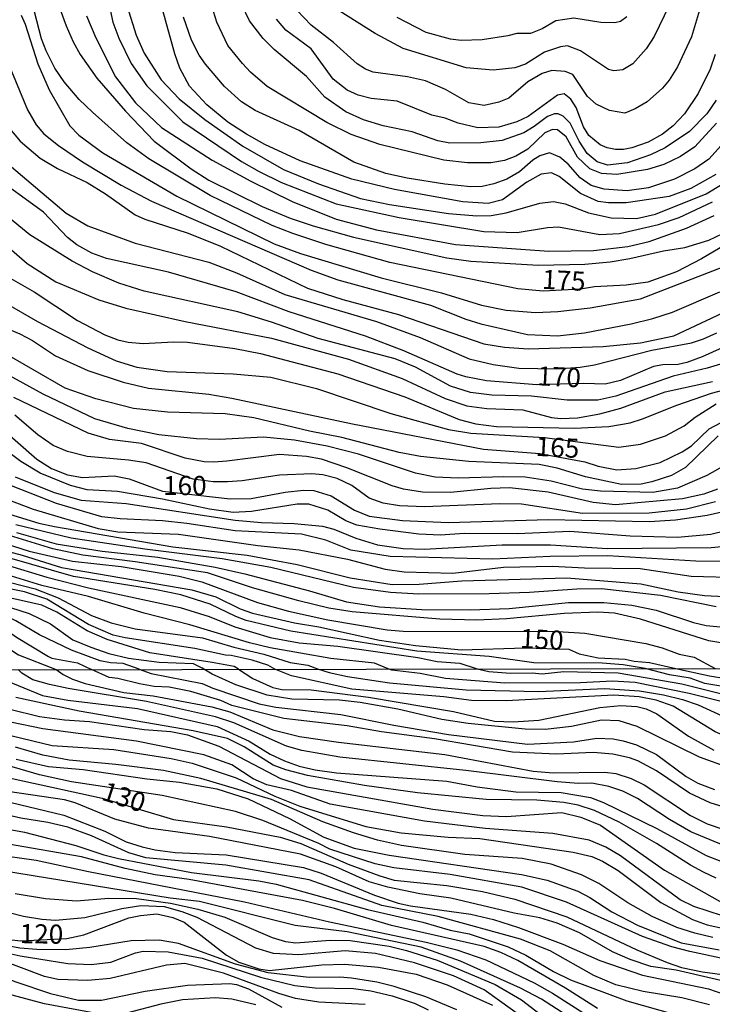
# Model space of a CAD drawing. Units: millimetres. Extents: x 180726 to 183142, y 1663192 to 1665970.
# Drawn here: x 182239 to 182330, y 1664815 to 1664943 of the extents above; entities that cross this region are included whole.
import ezdxf
from ezdxf.enums import TextEntityAlignment as Align

# ---------------------------------------------------------------- set-up
doc = ezdxf.new("R2010")
doc.units = ezdxf.units.MM
for name, color, linetype in [('IMAGEM', 7, 'Continuous'), ('V-CURVA_DE_NIVEL', 4, 'Continuous'), ('V-CURVA_MESTRA', 1, 'Continuous'), ('V-TEXTO_DE_ALTIMETRIA', 2, 'Continuous'), ('X-LIMITE_1000', 7, 'Continuous')]:
    doc.layers.add(name, color=color, linetype=linetype)
picture_1 = doc.add_image_def('image1.jpg', size_in_pixel=(4025, 4628))

msp = doc.modelspace()

# ---------------------------------------------------------------- linework, layer by layer
at = {"layer": 'V-CURVA_DE_NIVEL'}
for points in [[(182250.27, 1664949.07), (182251.57, 1664942.96), (182252.36, 1664940.87), (182253.98, 1664937.58), (182256.01, 1664934.67), (182260.71, 1664929.97), (182268.4, 1664924.8), (182270.67, 1664923.46), (182273.61, 1664922.05), (182280.75, 1664919.27), (182288.99, 1664917.46), (182300.05, 1664915.64), (182304.41, 1664915.51), (182308.38, 1664916.15), (182309.79, 1664916.24), (182315.18, 1664915.25), (182317.78, 1664915.38), (182322.86, 1664916.54), (182325.55, 1664917.45), (182329.91, 1664919.5)], [(182330.46, 1664929.78), (182327.61, 1664926.68), (182325.73, 1664925.42), (182323.55, 1664924.37), (182321.41, 1664923.75), (182317.44, 1664923.07), (182315.43, 1664923.22), (182313.91, 1664923.8), (182312.29, 1664925.36), (182310.79, 1664928.01), (182309.66, 1664928.92), (182309.02, 1664928.95), (182308, 1664928.54), (182305.78, 1664926.38), (182304.24, 1664925.48), (182302.75, 1664924.91), (182300.95, 1664924.61), (182297.92, 1664924.61), (182294.8, 1664924.97), (182286.47, 1664927), (182282.71, 1664928.32), (182279.51, 1664929.86), (182271.74, 1664934.58), (182269.55, 1664936.46), (182268.51, 1664937.57), (182266.58, 1664939.93), (182265.17, 1664943), (182263.85, 1664947.19)], [(182253.45, 1664945.01), (182254.62, 1664941.29), (182255.65, 1664938.94), (182257.89, 1664935.44), (182260.22, 1664932.98), (182263.6, 1664930.25), (182268.57, 1664926.77), (182273.87, 1664923.75), (182278.44, 1664921.87), (182283.95, 1664919.95), (182287.71, 1664919.14), (182295.44, 1664917.99), (182299.11, 1664917.69), (182300.99, 1664917.73), (182302.96, 1664918.07), (182307.36, 1664919.35), (182309.15, 1664919.55), (182310.69, 1664919.27), (182313.7, 1664918.07), (182316.67, 1664917.43), (182320, 1664917.35), (182322.48, 1664917.88), (182329.1, 1664920.57), (182331.19, 1664921.83)], [(182330.42, 1664932.79), (182329.18, 1664931.02), (182326.9, 1664928.71), (182323.72, 1664926.55), (182321.84, 1664925.63), (182318.81, 1664924.61), (182316.2, 1664924.31), (182314.83, 1664924.74), (182313.53, 1664925.83), (182312.48, 1664927.45), (182311.33, 1664929.8), (182310.43, 1664930.72), (182309.75, 1664931.02), (182309.28, 1664931.02), (182308.38, 1664930.67), (182306.61, 1664929.33), (182305.27, 1664928.54), (182302.45, 1664927.51), (182299.63, 1664927.21), (182295.61, 1664927.17), (182294.03, 1664927.47), (182290.66, 1664928.67), (182286.9, 1664929.44), (182284.34, 1664930.23), (182282.03, 1664931.27), (182279.29, 1664933.2), (182276.86, 1664935.87), (182272.65, 1664939.43), (182271.22, 1664940.86), (182269.42, 1664943.17), (182268.44, 1664945.26)], [(182324.25, 1664945.14), (182322.31, 1664941.12), (182321.26, 1664939.5), (182319.53, 1664937.53), (182318.21, 1664936.74), (182317.01, 1664936.61), (182316.33, 1664936.78), (182312.66, 1664939.22), (182310.99, 1664939.88), (182310.05, 1664939.77), (182307.96, 1664939.05), (182305.48, 1664937.51), (182304.11, 1664937), (182301.25, 1664936.7), (182297.75, 1664937.02), (182289.5, 1664939.56), (182285.85, 1664941.48), (182281.13, 1664944.45)], [(182239.61, 1664943.9), (182240.12, 1664942.74), (182241.79, 1664937.53), (182243.26, 1664934.12), (182245.95, 1664929.46), (182247.11, 1664928.2), (182250.25, 1664925.89), (182259.92, 1664920.25), (182272.63, 1664914.02), (182276.09, 1664912.78), (182286.64, 1664909.57), (182294.5, 1664907.61), (182299.76, 1664906.01), (182302.96, 1664905.34), (182306.8, 1664905.05), (182309.71, 1664905.17), (182313.94, 1664905.64), (182320.51, 1664906.84), (182332.09, 1664911.32)], [(182244.71, 1664944.62), (182245.48, 1664942.49), (182246.38, 1664940.4), (182247.28, 1664938.77), (182249.46, 1664935.65), (182253.24, 1664931.34), (182256.97, 1664927.45), (182261.82, 1664923.8), (182264.13, 1664922.32), (182271.09, 1664918.88), (182274.73, 1664917.39), (182277.76, 1664916.36), (182283.01, 1664914.91), (182295.23, 1664912.18), (182298.35, 1664911.75), (182307.19, 1664911.24), (182313.25, 1664911.37), (182316.54, 1664911.67), (182319.1, 1664912.09), (182323.5, 1664913.12), (182326.32, 1664913.55), (182329.44, 1664914.51), (182331.28, 1664915.38)], [(182248.13, 1664943.81), (182249.35, 1664940.95), (182251.93, 1664935.83), (182254.52, 1664932.45), (182257.94, 1664929.2), (182264.56, 1664924.97), (182269.6, 1664922.19), (182274.98, 1664919.57), (182280.75, 1664917.26), (182286, 1664915.85), (182296.34, 1664913.93), (182308.55, 1664913.08), (182314.36, 1664913.16), (182318.85, 1664913.67), (182321.63, 1664914.31), (182326.54, 1664916.07), (182330.15, 1664917.73)], [(182331.85, 1664927.75), (182329.44, 1664925.1), (182327.63, 1664923.82), (182324.96, 1664922.45), (182321.54, 1664921.36), (182318.76, 1664920.94), (182315.77, 1664921.15), (182314.06, 1664921.66), (182312.61, 1664922.64), (182311.07, 1664924.42), (182309.96, 1664925.36), (182308.64, 1664925.89), (182307.36, 1664925.53), (182306.46, 1664924.97), (182304.69, 1664923.41), (182303.04, 1664922.47), (182301.34, 1664921.85), (182299.84, 1664921.53), (182298.35, 1664921.49), (182294.93, 1664921.83), (182290.02, 1664922.6), (182287.24, 1664923.2), (182283.05, 1664924.69), (182275.9, 1664928.84), (182270.15, 1664931.44), (182268.38, 1664932.58), (182266.18, 1664934.59), (182263.68, 1664937.51), (182262.87, 1664938.66), (182261.84, 1664940.65), (182260.82, 1664943.64)], [(182318.72, 1664943.66), (182317.89, 1664943.08), (182317.14, 1664942.89), (182315.35, 1664942.93), (182311.8, 1664943.49), (182309.45, 1664943.15), (182307.66, 1664942.12), (182306.12, 1664941.48), (182304.37, 1664941.5), (182303.17, 1664941.18), (182299.84, 1664940.69), (182297.06, 1664940.58), (182295.7, 1664940.75), (182292.49, 1664941.65), (182288.73, 1664943.57)], [(182330.27, 1664938.77), (182329.61, 1664936.85), (182328.03, 1664933.65), (182326.26, 1664931.02), (182324.79, 1664929.44), (182323.4, 1664928.37), (182321.5, 1664927.32), (182319.36, 1664926.57), (182318.29, 1664926.36), (182317.23, 1664926.36), (182316.16, 1664926.57), (182315.26, 1664926.96), (182313.76, 1664928.16), (182313.08, 1664929.29), (182312.1, 1664931.85), (182311.41, 1664932.92), (182310.52, 1664933.62), (182309.67, 1664933.43), (182305.82, 1664930.65), (182304.37, 1664929.95), (182302.02, 1664929.26), (182299.24, 1664929.18), (182296.68, 1664929.78), (182294.97, 1664930.42), (182293.26, 1664930.84), (182288.74, 1664932.68), (182285.32, 1664933), (182283.61, 1664933.45), (182282.2, 1664934.09), (182280.34, 1664935.52), (182277.5, 1664939.48), (182274.17, 1664941.93), (182272.97, 1664943.39)], [(182236.43, 1664941.12), (182240.4, 1664931.51), (182241.55, 1664929.59), (182242.56, 1664928.39), (182244.48, 1664926.85), (182247.6, 1664924.72), (182252.68, 1664921.7), (182256.61, 1664919.61), (182277.5, 1664910.6), (182280.96, 1664909.32), (182293.09, 1664906.03), (182297.71, 1664904.19), (182299.63, 1664903.59), (182305.74, 1664902.18), (182309.67, 1664902.01), (182313.21, 1664902.4), (182319.28, 1664903.55), (182322.14, 1664904.25), (182324.7, 1664905.09), (182330.87, 1664907.76)], [(182237.65, 1664929.61), (182239.48, 1664927.43), (182242.09, 1664925.21), (182244.36, 1664923.88), (182248.2, 1664922.05), (182250.63, 1664920.55), (182254.5, 1664917.82), (182255.76, 1664917.26), (182261.4, 1664915.43), (182265.63, 1664913.72), (182276.99, 1664908.25), (182281.64, 1664906.75), (182288.91, 1664904.79), (182300.06, 1664900.98), (182302.75, 1664900.52), (182305.82, 1664900.3), (182315.65, 1664900.6), (182320.51, 1664901.07), (182324.87, 1664901.99), (182331.28, 1664905)], [(182238.33, 1664924.07), (182245.49, 1664918.03), (182248.29, 1664916.36), (182254.48, 1664914.1), (182264.13, 1664911.62), (182267.74, 1664910.22), (182274.04, 1664907.39), (182286, 1664903.89), (182291.73, 1664901.8), (182298.13, 1664899.02), (182301.25, 1664898.25), (182304.62, 1664897.78), (182309.58, 1664897.7), (182312.61, 1664897.91), (182314.49, 1664898.21), (182322.01, 1664900.15), (182327.18, 1664901.09), (182328.76, 1664901.59), (182330.47, 1664902.38)], [(182267.99, 1664858.46), (182267.44, 1664858.79), (182264.56, 1664859.32), (182256.4, 1664860.58), (182250.81, 1664862.33), (182248.2, 1664863.46), (182244.25, 1664865.92), (182242.31, 1664866.82), (182235.51, 1664868.35), (182224.75, 1664871.66), (182219.71, 1664873.39), (182212.88, 1664876.66), (182207.24, 1664879.74), (182202.05, 1664883.37), (182195.82, 1664888.11), (182189.96, 1664893), (182185.94, 1664897.06), (182183.51, 1664900.2), (182181.58, 1664903.66), (182180.28, 1664906.87), (182178.49, 1664912.5), (182176.84, 1664915.79), (182174.66, 1664918.74), (182173.36, 1664920.09)], [(182232.84, 1664917.97), (182240.38, 1664911.45), (182244.14, 1664909.08), (182249.74, 1664906.71), (182253.28, 1664905.62), (182261.01, 1664903.89), (182272.29, 1664901.69), (182282.37, 1664898.94), (182289.38, 1664896.44), (182295.01, 1664893.83), (182297.83, 1664892.87), (182300.44, 1664892.53), (182305.14, 1664892.32), (182308.9, 1664891.33), (182310.09, 1664891.21), (182312.27, 1664891.29), (182315.22, 1664891.8), (182317.95, 1664892.57), (182323.72, 1664894.67), (182329.91, 1664896.03)], [(182336.06, 1664899.83), (182329.23, 1664897.78), (182324.79, 1664896.72), (182317.27, 1664894.13), (182314.92, 1664893.6), (182310.95, 1664893.6), (182306.25, 1664894.13), (182301.08, 1664894.24), (182298.3, 1664894.62), (182295.7, 1664895.44), (182291.13, 1664897.91), (182288.48, 1664898.98), (182278.4, 1664901.67), (182272.29, 1664903.81), (182267.91, 1664905.15), (182255.67, 1664907.82), (182252.34, 1664908.89), (182248.93, 1664910.36), (182246.24, 1664911.75), (182240.73, 1664915.19), (182237.58, 1664917.75)], [(182173.35, 1664917.64), (182174.43, 1664916.39), (182176.57, 1664912.72), (182178.92, 1664906.27), (182180.45, 1664901.31), (182181.63, 1664899.13), (182183.51, 1664896.7), (182190.49, 1664890.31), (182200.66, 1664882.77), (182208.26, 1664877.58), (182213.17, 1664874.65), (182217.15, 1664872.8), (182222.57, 1664871.13), (182228.42, 1664869.66), (182240.64, 1664865.71), (182243.42, 1664864.36), (182246.36, 1664862.29), (182248.71, 1664861.31), (182251.06, 1664860.5), (182253.62, 1664859.88), (182257.64, 1664859.38), (182262.08, 1664859.21), (182263.19, 1664858.61)], [(182255.03, 1664858.44), (182252.94, 1664859.21), (182251.28, 1664859.3), (182249.91, 1664859.56), (182246.15, 1664860.92), (182242.01, 1664862.93), (182238.89, 1664864.77), (182235.94, 1664866.26), (182230.17, 1664868.38), (182223.85, 1664870.08), (182219.2, 1664871.05), (182214.75, 1664872.46), (182209.42, 1664875.49), (182197.54, 1664883.41), (182187.5, 1664890.72), (182182.91, 1664894.84), (182180.64, 1664897.34), (182178.92, 1664900.07), (182178.34, 1664901.44), (182177.59, 1664903.7), (182175.97, 1664910.41), (182174.39, 1664913.96), (182173.36, 1664915.35)], [(182173.37, 1664912.84), (182175.05, 1664909.98), (182175.58, 1664908.57), (182176.91, 1664901.53), (182177.44, 1664899.9), (182178.55, 1664897.51), (182179.49, 1664896.14), (182182.22, 1664893.26), (182186.22, 1664889.92), (182192.54, 1664885.03), (182196.53, 1664881.64), (182202.98, 1664876.75), (182208.56, 1664873.07), (182211.89, 1664871.6), (182217.32, 1664870.32), (182225.95, 1664869), (182231.07, 1664867.56), (182234.32, 1664865.9), (182238.97, 1664862.65), (182243.16, 1664860.11), (182243.59, 1664859.9), (182246.96, 1664859.3), (182248.8, 1664858.42)], [(182234.23, 1664911.75), (182241.28, 1664907.74), (182246.96, 1664904), (182250.51, 1664902.14), (182252.22, 1664901.5), (182253.58, 1664901.18), (182255.55, 1664900.99), (182259.48, 1664901.24), (182261.31, 1664901.16), (182267.51, 1664900.35), (182270.88, 1664899.71), (182280.96, 1664897.02), (182289.72, 1664894.03), (182296.81, 1664891.08), (182298.99, 1664890.52), (182301.68, 1664890.18), (182311.89, 1664889.92), (182316.37, 1664890.14), (182319.15, 1664890.65), (182320.77, 1664891.16), (182325.26, 1664892.94), (182329.78, 1664894.5), (182339.12, 1664896.97)], [(182237.52, 1664906.33), (182241.71, 1664903.87), (182248.29, 1664900.43), (182252, 1664898.72), (182254.69, 1664897.91), (182258.66, 1664897.36), (182267.29, 1664897.06), (182272.21, 1664896.61), (182278.19, 1664895.14), (182287.88, 1664891.85), (182295.44, 1664889.75), (182298.35, 1664889.28), (182307.96, 1664888.73), (182317.7, 1664887.45), (182320.51, 1664887.83), (182323.8, 1664888.94), (182326.2, 1664890.24), (182327.65, 1664891.36), (182330.42, 1664893.11)], [(182330.68, 1664888.96), (182326.39, 1664884.8), (182324.57, 1664883.75), (182322.01, 1664882.92), (182320.6, 1664882.62), (182318.04, 1664882.58), (182313.34, 1664883.6), (182309.62, 1664884.71), (182307.27, 1664885.18), (182298.09, 1664885.57), (182291.77, 1664886.25), (182288.99, 1664886.76), (182281.47, 1664888.73), (182277.25, 1664889.54), (182269.98, 1664891.29), (182266.23, 1664891.83), (182258.71, 1664892.02), (182254.27, 1664892.53), (182249.35, 1664893.77), (182245.34, 1664895.18), (182236.9, 1664900.03)], [(182334.65, 1664886.85), (182329.19, 1664883.77), (182325.34, 1664882.11), (182322.14, 1664881.55), (182315.3, 1664881.72), (182312.95, 1664881.98), (182308.85, 1664883.01), (182305.44, 1664883.52), (182302.66, 1664883.58), (182296.68, 1664883.39), (182293.69, 1664883.56), (182291.13, 1664884.07), (182283.67, 1664886.55), (182279.59, 1664887.58), (182275.32, 1664888.39), (182271.27, 1664888.77), (182265.5, 1664888.47), (182262.51, 1664888.56), (182257.6, 1664889.07), (182253.54, 1664889.88), (182249.23, 1664891.16), (182242.48, 1664894.37), (182235.86, 1664898)], [(182330.59, 1664881.96), (182328.8, 1664881.3), (182326.02, 1664880.7), (182317.23, 1664879.93), (182314.32, 1664880.23), (182308.43, 1664881.6), (182303.39, 1664882.15), (182300.95, 1664882.07), (182295.7, 1664881.55), (182292.02, 1664881.6), (182289.55, 1664881.98), (182288.05, 1664882.41), (182282.16, 1664884.78), (182278.83, 1664885.87), (182276.86, 1664886.25), (182273.36, 1664886.49), (182266.48, 1664885.63), (182264.77, 1664885.48), (182263.49, 1664885.55), (182261.01, 1664886.04), (182255.33, 1664887.92), (182251.15, 1664888.47), (182248.33, 1664889.28), (182238.65, 1664893.94)], [(182330.3, 1664880.31), (182326.54, 1664879.37), (182321.63, 1664878.82), (182312.95, 1664878.78), (182304.97, 1664880.02), (182302.15, 1664880.06), (182292.28, 1664879.65), (182289.03, 1664879.8), (182286.9, 1664880.14), (182285.06, 1664880.78), (182282.78, 1664882.45), (182280.88, 1664883.37), (182279, 1664883.86), (182277.59, 1664883.99), (182273.36, 1664883.82), (182268.45, 1664883.05), (182266.57, 1664882.92), (182264.69, 1664882.92), (182262.08, 1664883.26), (182255.93, 1664885.4), (182253.62, 1664885.78), (182248.2, 1664886.25), (182245.64, 1664886.89), (182243.76, 1664887.66), (182243.76, 1664887.66), (182241.77, 1664889.07), (182238.76, 1664891.63)], [(182333.63, 1664877.01), (182329.7, 1664876.04), (182325.34, 1664875.66), (182319.15, 1664875.83), (182311.29, 1664876.43), (182304.45, 1664876.13), (182297.49, 1664876.17), (182294.37, 1664875.96), (182291.55, 1664876.09), (182286.47, 1664876.73), (182283.44, 1664877.28), (182282.03, 1664877.82), (182279.68, 1664879.23), (182277.16, 1664880.02), (182275.66, 1664880.02), (182269.69, 1664879.05), (182267.29, 1664878.93), (182264.22, 1664879.37), (182258.07, 1664880.66), (182252.17, 1664881.68), (182248.2, 1664881.89), (182246.02, 1664882.47), (182242.09, 1664884.07), (182239.57, 1664885.57), (182235.85, 1664888.35)], [(182238.82, 1664883.6), (182243.89, 1664881.53), (182247.43, 1664880.53), (182253.33, 1664880.1), (182267.55, 1664877.92), (182271.01, 1664877.62), (182275.28, 1664877.5), (182278.95, 1664877.13), (182280.45, 1664876.73), (182283.31, 1664875.55), (182286.17, 1664874.72), (182289.5, 1664874.23), (182292.24, 1664874.12), (182302.45, 1664874.68), (182308.77, 1664874.72), (182316.2, 1664874.23), (182329.74, 1664874.36), (182333.03, 1664874.66)], [(182334.05, 1664872.46), (182327.73, 1664872.58), (182316.24, 1664873.27), (182308.73, 1664873.18), (182301.21, 1664872.84), (182287.8, 1664873.18), (182282.67, 1664873.99), (182279.38, 1664875.32), (182276.22, 1664876.09), (182267.55, 1664876.51), (182261.23, 1664877.5), (182258.07, 1664877.84), (182252.51, 1664878.09), (182250.12, 1664878.35), (182244.23, 1664880.1), (182237.09, 1664882.88)], [(182235.51, 1664881.51), (182241.15, 1664879.37), (182249.67, 1664876.83), (182252.22, 1664876.38), (182260.16, 1664876.09), (182270.5, 1664874.63), (182275.92, 1664874.04), (182282.24, 1664872.84), (182287.15, 1664871.52), (182289.63, 1664871.17), (182296, 1664871), (182302.62, 1664871.77), (182309.02, 1664871.9), (182313.21, 1664871.69), (182320.47, 1664871.6), (182327.14, 1664870.62), (182333.63, 1664870.45)], [(182224.92, 1664878.9), (182240.64, 1664873.89), (182246.28, 1664872.58), (182252.64, 1664871.86), (182260.25, 1664870.6), (182263.21, 1664869.85), (182270.45, 1664867.16), (182274.51, 1664866.05), (182279.68, 1664864.92), (182287.41, 1664863.61), (182289.5, 1664863.44), (182309.71, 1664863.36), (182313.25, 1664863.17), (182321.2, 1664861.82), (182323.33, 1664861.26), (182325.55, 1664860.41), (182327.52, 1664860.01), (182330.27, 1664858.55)], [(182333.41, 1664861.5), (182329.44, 1664862.16), (182320.51, 1664864.98), (182317.1, 1664865.79), (182314.92, 1664865.92), (182310.52, 1664865.75), (182303, 1664865.02), (182299.11, 1664864.85), (182294.29, 1664864.98), (182282.84, 1664865.96), (182279.81, 1664866.43), (182275.88, 1664867.37), (182269.81, 1664869.08), (182263.92, 1664871.05), (182254.48, 1664872.5), (182247.64, 1664873.37), (182243.71, 1664874.18), (182233.51, 1664877.32)], [(182330.38, 1664866.6), (182323.12, 1664868.1), (182315.43, 1664868.95), (182312.19, 1664868.91), (182306.03, 1664868.48), (182300.74, 1664868.31), (182291.55, 1664868.27), (182287.84, 1664868.48), (182283.01, 1664869.12), (182272.21, 1664871.73), (182265.84, 1664872.86), (182255.76, 1664874.12), (182246.11, 1664875.57), (182238.89, 1664877.32)], [(182238.97, 1664876.32), (182244.18, 1664874.85), (182250.16, 1664873.86), (182257.43, 1664873.1), (182264.94, 1664871.77), (182268.83, 1664870.92), (182277.25, 1664868.7), (182282.11, 1664867.24), (182286.43, 1664866.6), (182291.94, 1664866.26), (182298.26, 1664866.22), (182303.34, 1664866.39), (182311.12, 1664867.16), (182315.73, 1664867.16), (182319.4, 1664866.82), (182322.56, 1664866.16), (182327.43, 1664864.55), (182329.1, 1664864.17), (182335.55, 1664863.57)], [(182321.12, 1664858.54), (182318.23, 1664859.04), (182315.52, 1664859.26), (182306.59, 1664859.3), (182300.74, 1664860.11), (182291.3, 1664860.79), (182274.81, 1664863.42), (182269, 1664864.81), (182267.63, 1664865.32), (182264.3, 1664866.94), (182260.46, 1664868.18), (182257.04, 1664868.87), (182246.41, 1664870.55), (182238.12, 1664872.95)], [(182231.54, 1664871.49), (182241.43, 1664868.97), (182244.44, 1664867.78), (182248.8, 1664865.45), (182251.36, 1664864.51), (182254.48, 1664863.74), (182263.28, 1664862.55), (182267.38, 1664861.35), (182271.31, 1664860.41), (182274.73, 1664859.34), (182277.03, 1664859), (182278.33, 1664858.48)], [(182237.52, 1664872.11), (182242.95, 1664870.49), (182248.41, 1664869.08), (182260.37, 1664866.52), (182264.17, 1664865.34), (182267.51, 1664864), (182272.12, 1664862.61), (182275.92, 1664861.9), (182280.96, 1664861.48), (182291.43, 1664860), (182293.95, 1664859.47), (182296.89, 1664859.26), (182299.17, 1664858.49)], [(182287.55, 1664858.49), (182285.75, 1664859.26), (182280.06, 1664859.85), (182272.12, 1664861.26), (182269.43, 1664861.88), (182261.61, 1664864.25), (182255.67, 1664865.79), (182248.41, 1664867.93), (182242.31, 1664869.4), (182236.03, 1664871.32)], [(182263.47, 1664858.44), (182263.19, 1664858.61)], [(182278.33, 1664858.48), (182279.83, 1664858.03), (182282.25, 1664857.51), (182287.71, 1664856.69), (182297.72, 1664855.74), (182307.21, 1664855.54), (182315.87, 1664855.93), (182320.38, 1664855.63), (182323.5, 1664855.11), (182326.01, 1664854.5), (182328.05, 1664853.79), (182331.17, 1664852.36), (182334.72, 1664851.45), (182338.32, 1664850.99), (182346.85, 1664850.41), (182352.01, 1664850.56), (182355.04, 1664850.86), (182358.38, 1664851.68), (182360.33, 1664852.44), (182362.84, 1664853.68), (182364.16, 1664854.74), (182365.39, 1664856.35), (182366.61, 1664858.61)], [(182363.69, 1664858.6), (182362.88, 1664857.21), (182361.86, 1664856.17), (182359.87, 1664854.72), (182358.25, 1664853.81), (182356.51, 1664853.16), (182353, 1664852.2), (182349.15, 1664851.77), (182342.74, 1664852.05), (182335.28, 1664853.18), (182326.88, 1664855.26), (182319.82, 1664856.73), (182316.87, 1664856.88), (182312.67, 1664856.67), (182302.79, 1664856.62), (182295.03, 1664857.23), (182291.74, 1664857.9), (182288.01, 1664858.31), (182287.55, 1664858.49)], [(182299.17, 1664858.49), (182300.71, 1664858.16), (182303.53, 1664857.95), (182306.36, 1664857.99), (182307.68, 1664857.84), (182310.5, 1664858.14), (182317.61, 1664857.97), (182325.92, 1664856.54), (182332.34, 1664854.91), (182334.59, 1664854.48), (182340.79, 1664853.79), (182347.28, 1664852.72), (182350.1, 1664852.66), (182352.7, 1664853.01), (182355.47, 1664854), (182357.03, 1664854.78), (182359.31, 1664857.12), (182360.26, 1664858.6)], [(182357.5, 1664858.6), (182355.73, 1664856.82), (182353.87, 1664855.74), (182350.06, 1664854.7), (182346.94, 1664854.26), (182345.38, 1664854.35), (182342.78, 1664854.87), (182338.1, 1664855.19), (182333.07, 1664855.89), (182328.91, 1664856.6), (182327.01, 1664857.3), (182324.3, 1664857.71), (182321.12, 1664858.54)], [(182312.84, 1664811.95), (182307.59, 1664815.34), (182304.83, 1664816.79), (182296.98, 1664820.32), (182291.87, 1664822.14), (182282.17, 1664824.15), (182275.41, 1664824.97), (182262.89, 1664828.11), (182259.07, 1664828.55), (182234.98, 1664832.47), (182230.48, 1664833.55), (182226.25, 1664834.87), (182223.59, 1664836.02), (182216.22, 1664838.47), (182206.69, 1664842.15), (182199.63, 1664845.4), (182193.26, 1664849.28), (182191.94, 1664850.3), (182188.58, 1664853.64), (182187.5, 1664854.48), (182182.3, 1664857.69), (182181.35, 1664858.31)], [(182186.87, 1664858.32), (182189.45, 1664856.8), (182193.46, 1664853.09), (182195.13, 1664851.75), (182196.12, 1664850.67), (182201.77, 1664846.61), (182204.92, 1664844.88), (182211.5, 1664841.8), (182217.39, 1664839.34), (182221.73, 1664837.73), (182225.37, 1664836.59), (182230.57, 1664835.46), (182237.5, 1664834.07), (182241.55, 1664833.51), (182248.37, 1664832.01), (182268.78, 1664828.05), (182279.87, 1664825.45), (182292.52, 1664822.78), (182296.51, 1664821.77), (182300.32, 1664820.47), (182306.6, 1664817.46), (182309.03, 1664816.11), (182313.58, 1664813.21)], [(182235.96, 1664857.62), (182242.39, 1664855.02), (182245.69, 1664854.39), (182254.78, 1664853.31), (182265.22, 1664850.95), (182269.38, 1664849.04), (182272.11, 1664847.37), (182274.02, 1664846.46), (182275.93, 1664845.77), (182278.01, 1664845.29), (182280.78, 1664844.9), (182295.21, 1664843.82), (182299.19, 1664843.08), (182304.22, 1664842.43), (182310.15, 1664842.35), (182313.97, 1664841.7), (182315.7, 1664841.05), (182322.63, 1664837.63), (182329.09, 1664834.12), (182330.99, 1664833.38)], [(182331.38, 1664835.42), (182327.09, 1664837.19), (182324.28, 1664838.82), (182320.12, 1664841.57), (182318.19, 1664842.52), (182316.39, 1664843.13), (182314.14, 1664843.56), (182312.41, 1664843.52), (182309.63, 1664843.73), (182297.68, 1664845.21), (182281.21, 1664846.98), (182276.25, 1664847.81), (182274.28, 1664848.41), (182267.39, 1664851.45), (182264.97, 1664852.23), (182255.95, 1664854.22), (182245.73, 1664855.93), (182243.3, 1664856.47), (182241.13, 1664857.08), (182239.66, 1664857.92), (182239.19, 1664858.41)], [(182331.99, 1664840.25), (182329.61, 1664841), (182326.92, 1664842.26), (182322.59, 1664845.19), (182320.16, 1664846.49), (182319.08, 1664846.88), (182316.91, 1664847.33), (182314.31, 1664847.59), (182309.55, 1664847.33), (182303.79, 1664847.63), (182293.6, 1664849.37), (182286.67, 1664850.28), (182282.17, 1664851.06), (182273.93, 1664852.01), (182267.11, 1664853.72), (182265.66, 1664854.35), (182261.76, 1664855.52), (182258.94, 1664856.1), (182256.99, 1664856.21), (182255.04, 1664856.54), (182252.23, 1664857.25), (182251.08, 1664857.38), (182248.8, 1664858.42)], [(182255.03, 1664858.44), (182256.56, 1664857.9), (182263.23, 1664856.6), (182264.62, 1664855.97), (182270.68, 1664853.92), (182272.85, 1664853.48), (182281.34, 1664852.53), (182288.27, 1664851.14), (182295.42, 1664849.93), (182305.74, 1664848.67), (182311.76, 1664848.98), (182314.79, 1664849.45), (182316.96, 1664849.37), (182318.26, 1664849.11), (182319.99, 1664848.59), (182322.59, 1664847.29), (182326.49, 1664844.43), (182328, 1664843.56), (182330.17, 1664842.74)], [(182332.08, 1664845.55), (182328.22, 1664846.94), (182320.08, 1664850.97), (182317.74, 1664851.71), (182315.4, 1664851.79), (182311.5, 1664850.97), (182308.07, 1664850.58), (182305.43, 1664850.62), (182297.98, 1664851.36), (182294.56, 1664851.88), (182288.79, 1664853.22), (182283.9, 1664854.09), (182281.17, 1664854.39), (182274.95, 1664854.52), (182271.72, 1664855.04), (182267.65, 1664856.43), (182264.53, 1664857.79), (182263.47, 1664858.44)], [(182267.99, 1664858.46), (182269.86, 1664857.23), (182272.48, 1664856.04), (182273.67, 1664855.82), (182277.49, 1664855.74), (182284.98, 1664854.81), (182296.07, 1664852.92), (182301.45, 1664851.66), (182303.87, 1664851.58), (182307.21, 1664851.79), (182315.18, 1664853.44), (182317.95, 1664853.7), (182320.03, 1664853.57), (182321.25, 1664853.27), (182322.63, 1664852.62), (182326.79, 1664849.71), (182330.1, 1664847.87)], [(182330.39, 1664831.17), (182328.74, 1664831.95), (182327.05, 1664832.86), (182322.59, 1664835.7), (182317.71, 1664838.45), (182314.49, 1664840.01), (182312.36, 1664840.7), (182310.5, 1664841.05), (182306.95, 1664841.35), (182300.36, 1664841.44), (182291.39, 1664842.3), (182284.46, 1664843.26), (182277.01, 1664844.56), (182274.19, 1664845.29), (182272.5, 1664845.9), (182268.73, 1664848.31), (182266.53, 1664849.39), (182262.06, 1664850.41), (182247.16, 1664852.99), (182238.88, 1664854.74)], [(182238.1, 1664853.24), (182242, 1664852.27), (182245.25, 1664851.84), (182248.5, 1664851.62), (182255.65, 1664850.58), (182259.16, 1664850.32), (182261.33, 1664849.89), (182265.44, 1664848.39), (182273.46, 1664844.17), (182276.92, 1664843.08), (182293.39, 1664840.18), (182299.93, 1664839.32), (182303.01, 1664839.19), (182310.24, 1664839.73), (182312.73, 1664839.14), (182315.27, 1664838.06), (182323.63, 1664832.21), (182331.21, 1664827.92)], [(182238.41, 1664849.76), (182243.65, 1664848.5), (182251.71, 1664847.94), (182259.2, 1664846.77), (182261.93, 1664846.16), (182267.7, 1664844.25), (182272.72, 1664841.87), (182276.01, 1664840.57), (182284.61, 1664837.89), (182289.23, 1664837.06), (182295.38, 1664836.5), (182299.54, 1664836.33), (182311.71, 1664834.55), (182314.14, 1664833.99), (182315.53, 1664833.38), (182317.61, 1664832.17), (182323.15, 1664827.96), (182327.31, 1664825.75), (182329.22, 1664825.06), (182331.64, 1664824.54)], [(182329.95, 1664823.41), (182327.61, 1664823.95), (182325.27, 1664824.71), (182322.05, 1664826.14), (182318.86, 1664827.92), (182315.05, 1664830.46), (182312.8, 1664831.6), (182308.85, 1664832.99), (182305.06, 1664833.73), (182297.57, 1664834.25), (182289.27, 1664835.42), (182286.15, 1664836.13), (182283.03, 1664837.06), (182279, 1664838.49), (182272.29, 1664841.44), (182263.06, 1664844.17), (182258.21, 1664845.21), (182251.97, 1664845.99), (182245.86, 1664846.55), (182242.44, 1664847.2), (182238.84, 1664848.28)], [(182378.7, 1664817), (182371.76, 1664816.31), (182356.43, 1664816.96), (182351.75, 1664817.37), (182348.84, 1664817.83), (182342.82, 1664819.26), (182340.14, 1664819.69), (182331.64, 1664820.56), (182326.96, 1664821.55), (182324.6, 1664822.2), (182320.77, 1664823.54), (182310.85, 1664828.01), (182305, 1664829.96), (182295.64, 1664831.65), (182288.27, 1664832.51), (182285.85, 1664833.03), (182279.91, 1664834.96), (182278.48, 1664835.68), (182271.16, 1664838.67), (182267.61, 1664839.88), (182258.03, 1664841.94), (182246.18, 1664843.75), (182242, 1664844.64), (182237.67, 1664845.9)], [(182238.93, 1664846.68), (182243.17, 1664845.73), (182247.68, 1664845.34), (182256, 1664844.12), (182260.29, 1664843.69), (182265.14, 1664842.82), (182269.26, 1664841.52), (182274.67, 1664838.93), (182279.13, 1664836.5), (182283.12, 1664835.07), (182287.67, 1664834.16), (182304.96, 1664831.65), (182308.33, 1664830.89), (182312.32, 1664829.44), (182313.88, 1664828.64), (182316.78, 1664826.77), (182320.12, 1664825.02), (182325.84, 1664822.72), (182330.78, 1664821.81)], [(182284.55, 1664814.64), (182278.48, 1664814.97), (182275.45, 1664815.44), (182273.28, 1664816.09), (182266.05, 1664818.76), (182260.98, 1664819.99), (182258.6, 1664819.78), (182251.23, 1664818.04), (182248.29, 1664817.78), (182244.39, 1664817.93), (182242.65, 1664818.32), (182235.55, 1664820.95), (182221.49, 1664825.32), (182218.26, 1664826.01), (182205.61, 1664828.14), (182200.93, 1664829.26), (182197.12, 1664830.71), (182179.29, 1664840.23), (182174.46, 1664842.63), (182173.49, 1664842.91)], [(182347.2, 1664812.99), (182340.79, 1664815.23), (182335.15, 1664816.83), (182325.19, 1664819.13), (182321.85, 1664819.6), (182319.17, 1664820.53), (182316.87, 1664821.53), (182312.54, 1664824), (182309.63, 1664825.28), (182307.34, 1664825.97), (182304, 1664826.58), (182295.73, 1664828.55), (182291.7, 1664829.11), (182287.5, 1664829.98), (182285.07, 1664830.67), (182280.71, 1664832.64), (182276.1, 1664834.27), (182264.19, 1664836.59), (182256.21, 1664837.69), (182251.84, 1664838.84), (182246.64, 1664840.98), (182245.25, 1664841.39), (182236.33, 1664842.69)], [(182237.02, 1664841.35), (182245.17, 1664839.38), (182250.54, 1664837.3), (182253.31, 1664835.91), (182255.39, 1664835.26), (182257.12, 1664834.85), (182259.72, 1664834.51), (182266.39, 1664834.2), (182276.49, 1664832.53), (182278.79, 1664831.82), (182285.76, 1664828.94), (182288.84, 1664827.9), (182290.44, 1664827.55), (182298.33, 1664826.45), (182301.32, 1664825.75), (182304.57, 1664824.71), (182310.37, 1664822.51), (182315.22, 1664820.38), (182320.77, 1664818.48), (182329.39, 1664816.68), (182332.42, 1664815.64), (182343.6, 1664812.32)], [(182173.5, 1664840.16), (182174.94, 1664839.62), (182184.12, 1664834.22), (182189.32, 1664831.45), (182201.84, 1664825.8), (182203.75, 1664825.02), (182205.65, 1664824.47), (182208.14, 1664823.89), (182210.68, 1664823.54), (182216.7, 1664823.31), (182222.25, 1664823.37), (182225.89, 1664822.85), (182229.35, 1664821.77), (182234.94, 1664819.21), (182238.75, 1664817.67), (182243.43, 1664816.09), (182247.07, 1664815.23), (182250.11, 1664815.2), (182255.78, 1664816.4), (182261.33, 1664817.18), (182266.87, 1664817.37), (182267.74, 1664817.24), (182269.3, 1664816.7), (182273.63, 1664814.29)], [(182329.52, 1664814.62), (182325.92, 1664815.53), (182320.86, 1664816.35), (182317.3, 1664817.22), (182314.4, 1664818.43), (182308.72, 1664821.64), (182304.83, 1664823.2), (182294.08, 1664826.16), (182286.72, 1664827.59), (182277.23, 1664830.93), (182266.35, 1664832.86), (182255.87, 1664833.83), (182253.66, 1664834.48), (182248.78, 1664836.68), (182245.69, 1664837.8), (182243.09, 1664838.41), (182239.53, 1664838.99), (182237.12, 1664839.55)], [(182230.05, 1664839.01), (182240.05, 1664837.17), (182246.73, 1664835.42), (182250.41, 1664834.18), (182252.31, 1664833.7), (182261.85, 1664831.88), (182270.64, 1664830.8), (182272.89, 1664830.37), (182284.85, 1664827.07), (182292.08, 1664825.41), (182295.64, 1664824.34), (182298.11, 1664823.87), (182303.22, 1664822.18), (182305.52, 1664821.1), (182309.16, 1664818.97), (182311.37, 1664817.89), (182318.73, 1664815.14), (182325.06, 1664813.34)], [(182238.8, 1664829.13), (182242.78, 1664828.48), (182246.81, 1664828.18), (182251.06, 1664828.53), (182254.65, 1664828.5), (182259.12, 1664827.9), (182262.67, 1664827.12), (182266.22, 1664826.06), (182272.37, 1664823.41), (182274.15, 1664822.89), (182275.49, 1664822.72), (182279.96, 1664823.07), (182282.6, 1664823.02), (182287.67, 1664822.27), (182289.92, 1664821.7), (182293.95, 1664820.45), (182301.53, 1664817.24), (182304.96, 1664815.27), (182309.29, 1664811.95)], [(182310.59, 1664809.03), (182300.1, 1664816.55), (182296.07, 1664818.39), (182291, 1664820.1), (182285.87, 1664821.29), (182281.91, 1664821.66), (182275.88, 1664821.14), (182272.55, 1664821.29), (182270.25, 1664822.01), (182262.6, 1664826.01), (182260.63, 1664826.77), (182258.34, 1664827.4), (182255.22, 1664827.53), (182252.75, 1664827.16), (182247.9, 1664825.99), (182244.08, 1664825.64), (182242.31, 1664825.75), (182239.88, 1664826.14), (182232.73, 1664827.98)], [(182296.51, 1664813.93), (182292.48, 1664815.66), (182288.32, 1664817.02), (182286.07, 1664817.57), (182282.77, 1664818.09), (182281.21, 1664818.22), (182277.23, 1664818.17), (182271.85, 1664818.8), (182267.61, 1664819.93), (182260.16, 1664822.63), (182257.64, 1664823.07), (182253.98, 1664822.96), (182248.55, 1664822.09), (182245.43, 1664821.81), (182241.66, 1664821.83), (182239.4, 1664822.01), (182234.29, 1664822.96)], [(182235.89, 1664821.79), (182239.45, 1664821.01), (182245.69, 1664819.99), (182248.72, 1664819.86), (182251.31, 1664820.19), (182254.52, 1664821.38), (182255.52, 1664821.6), (182258.81, 1664821.51), (182263.23, 1664820.71), (182270.86, 1664818.24), (182275.36, 1664817.11), (182278.01, 1664816.83), (182283.03, 1664816.74), (182285.29, 1664816.44), (182288.06, 1664815.79), (182291.07, 1664814.77), (182292.78, 1664813.95)]]:
    msp.add_lwpolyline(points, dxfattribs=at)
at = {"layer": 'V-CURVA_MESTRA'}
for points in [[(182330.34, 1664923.09), (182327.09, 1664921.26), (182324.27, 1664920.19), (182318.64, 1664919.38), (182316.33, 1664919.38), (182314.96, 1664919.57), (182312.66, 1664920.6), (182309.88, 1664922.82), (182308.9, 1664923.29), (182307.53, 1664923.14), (182305.65, 1664922.09), (182302.49, 1664919.78), (182300.61, 1664919.31), (182297.32, 1664919.51), (182288.39, 1664921.11), (182282.8, 1664922.45), (182276.05, 1664924.85), (182271.44, 1664927.02), (182269.04, 1664928.35), (182266.61, 1664929.91), (182263.87, 1664932.19), (182261.59, 1664934.63), (182260.31, 1664936.98), (182259.65, 1664938.86), (182255.8, 1664952.87)], [(182329.14, 1664947.66), (182327.18, 1664941.08), (182325.36, 1664937.15), (182324.27, 1664935.42), (182323.37, 1664934.37), (182321.37, 1664932.56), (182319.83, 1664931.66), (182318.46, 1664931.1), (182316.46, 1664931.42), (182314.7, 1664932.28), (182313.57, 1664933.28), (182311.67, 1664936.14), (182310.65, 1664936.55), (182308.94, 1664936.65), (182307.66, 1664936.27), (182305.8, 1664935.18), (182303.3, 1664933.05), (182302.02, 1664932.51), (182300.1, 1664932.08), (182298.07, 1664932.43), (182295.05, 1664934.18), (182292.41, 1664935.31), (182290.06, 1664935.82), (182285.57, 1664936.46), (182284.59, 1664936.85), (182283.5, 1664937.53), (182280.38, 1664940.33), (182277.5, 1664942.59), (182275.66, 1664944.49)], [(182335.08, 1664915.92), (182328.5, 1664912.05), (182325.21, 1664910.37), (182321.45, 1664909.02), (182318.64, 1664908.61), (182314.49, 1664908.42), (182312.68, 1664908.08), (182307.79, 1664907.85), (182304.5, 1664908.14), (182287.75, 1664911.58), (182279.42, 1664913.95), (182275.07, 1664915.36), (182272.38, 1664916.43), (182264.3, 1664920.32), (182256.29, 1664925.14), (182253.41, 1664927.2), (182248.92, 1664931.21), (182247.19, 1664932.9), (182245.19, 1664935.18), (182243.99, 1664936.98), (182242.84, 1664939.24), (182242.26, 1664940.82), (182241.04, 1664945.52)], [(182332.13, 1664900.86), (182328.59, 1664899.26), (182326.58, 1664898.53), (182325.43, 1664898.28), (182323.42, 1664898.21), (182322.22, 1664897.98), (182322.22, 1664897.98), (182317.91, 1664896.16), (182315.9, 1664895.69), (182313.13, 1664895.78), (182306.96, 1664895.6), (182300.4, 1664896.14), (182297.71, 1664896.65), (182296.55, 1664897), (182289.59, 1664900.03), (182284.59, 1664901.95), (182274.6, 1664905.15), (182267.68, 1664907.74), (182258.84, 1664910.3), (182250.76, 1664912.09), (182248.84, 1664912.8), (182246.87, 1664913.89), (182245.65, 1664914.83), (182242.49, 1664918.18), (182235.62, 1664923.13)], [(182230.9, 1664905.82), (182239.44, 1664902.25), (182241.07, 1664901.4), (182244.1, 1664899.41), (182248.29, 1664897.47), (182252.94, 1664895.97), (182256.23, 1664895.18), (182264.13, 1664894.37), (182267.12, 1664893.86), (182282.88, 1664890.5), (182300.01, 1664887.19), (182307.38, 1664886.62), (182313.26, 1664885.56), (182315, 1664884.99), (182317.4, 1664884.5), (182319.92, 1664884.67), (182323.08, 1664885.46), (182325.94, 1664886.83), (182327.18, 1664887.64), (182329.48, 1664889.84), (182331.87, 1664891.1)], [(182175.56, 1664900.46), (182176.14, 1664898.07), (182176.89, 1664896.44), (182178.49, 1664894.26), (182179.51, 1664893.21), (182183.45, 1664889.78), (182197, 1664879.72), (182202.88, 1664874.89), (182205.61, 1664872.89), (182209.46, 1664870.79), (182213.3, 1664869.4), (182218.68, 1664868.55), (182224.07, 1664868.04), (182227.14, 1664867.31), (182229.45, 1664866.54), (182230.99, 1664865.88), (182233.68, 1664864.3), (182236.49, 1664862.44), (182237.99, 1664861.14), (182239.23, 1664860.35), (182244.15, 1664858.42)], [(182236.3, 1664890.53), (182241.64, 1664885.87), (182243.54, 1664884.69), (182245.64, 1664883.86), (182247.6, 1664883.5), (182251.75, 1664883.71), (182253.71, 1664883.31), (182258.07, 1664881.7), (182266.88, 1664880.7), (182269.64, 1664880.77), (182274.08, 1664881.58), (182276.48, 1664881.83), (182277.84, 1664881.79), (182280.11, 1664881.11), (182283.14, 1664879.23), (182285.06, 1664878.46), (182289.42, 1664877.9), (182295.44, 1664877.6), (182308.43, 1664878.01), (182321.63, 1664877.73), (182325.08, 1664877.97), (182329.23, 1664878.56), (182332.65, 1664879.36)], [(182238.08, 1664878.69), (182241.88, 1664877.54), (182243.93, 1664877.09), (182259.43, 1664874.44), (182269.13, 1664873.33), (182275.66, 1664872.14), (182282.58, 1664870.37), (182288.05, 1664869.53), (182291.6, 1664869.57), (182297.19, 1664870), (182310.9, 1664870.39), (182320.56, 1664869.62), (182325.43, 1664868.55), (182328.89, 1664868.08), (182334.05, 1664867.84)], [(182225.52, 1664877.13), (182239.74, 1664873.33), (182244.87, 1664871.73), (182261.87, 1664868.83), (182265.03, 1664867.91), (182268.19, 1664866.33), (182269.81, 1664865.77), (182275.32, 1664864.49), (182278.48, 1664863.98), (182286.39, 1664862.23), (182291.13, 1664861.54), (182297.11, 1664860.99), (182305.44, 1664861.26), (182311.13, 1664861.05), (182312.51, 1664860.46), (182314.96, 1664859.92), (182318.51, 1664859.77), (182319.7, 1664859.49), (182321.67, 1664859.32), (182325.13, 1664858.55)], [(182272.73, 1664858.46), (182271.84, 1664858.96), (182269.77, 1664859.62), (182267.04, 1664860.26), (182266.27, 1664860.29), (182262.3, 1664861.16), (182253.2, 1664862.53), (182251.62, 1664862.91), (182248.41, 1664864.3), (182242.95, 1664867.59), (182240.04, 1664868.57), (182234.15, 1664869.72)], [(182369.95, 1664858.61), (182369.4, 1664856.82), (182368.15, 1664854.42), (182366.57, 1664852.66), (182365.38, 1664851.59), (182364.24, 1664850.84), (182361.56, 1664849.98), (182357.81, 1664849.61), (182352.47, 1664849.47), (182341.03, 1664848.83), (182332.48, 1664849.31), (182330.29, 1664850.25), (182324.76, 1664853.63), (182322.58, 1664854.42), (182320.35, 1664854.84), (182317.04, 1664855.08), (182302.95, 1664854.33), (182298.45, 1664854.37), (182294.82, 1664854.83), (182282.79, 1664855.85), (182274.91, 1664857.57), (182272.73, 1664858.46)], [(182325.13, 1664858.55), (182329.51, 1664857.6), (182333.81, 1664856.87), (182340.42, 1664856.18), (182343.74, 1664856), (182345.96, 1664856.25), (182348.31, 1664856.8), (182351.98, 1664858.59)], [(182314.88, 1664814.14), (182310.7, 1664816.79), (182304.47, 1664820.4), (182302.28, 1664821.43), (182300.09, 1664822.22), (182287.98, 1664824.98), (182280.55, 1664827.17), (182276.35, 1664828.24), (182261.53, 1664830.97), (182257.09, 1664831.58), (182253.16, 1664832.41), (182247.49, 1664833.96), (182236.94, 1664835.78), (182230.75, 1664837.06), (182225.32, 1664838.66), (182220.98, 1664840.24), (182215.71, 1664841.86), (182212.92, 1664843), (182210.12, 1664844.38), (182200.44, 1664850.3), (182196.22, 1664853.44), (182192.51, 1664856.55), (182190.7, 1664858.33)], [(182244.15, 1664858.42), (182245.1, 1664857.74), (182246.28, 1664857.15), (182247.97, 1664856.59), (182253.01, 1664855.39), (182256.82, 1664854.99), (182264.49, 1664853.54), (182266.86, 1664852.87), (182272.47, 1664850.55), (182275.96, 1664849.66), (182281.06, 1664848.92), (182294.96, 1664847.3), (182306.51, 1664845.14), (182309.1, 1664844.92), (182315.86, 1664845.01), (182317.27, 1664844.84), (182319.29, 1664844.19), (182320.97, 1664843.36), (182327.06, 1664839.34), (182329.21, 1664838.26), (182331.38, 1664837.52)], [(182331.23, 1664826.22), (182327.46, 1664827.46), (182325.71, 1664828.3), (182317.92, 1664834.07), (182316, 1664835.21), (182313.8, 1664836.11), (182309.06, 1664837), (182300.23, 1664837.63), (182292.29, 1664838.62), (182279.95, 1664840.82), (182274.93, 1664842.62), (182271.7, 1664843.34), (182269.91, 1664844.14), (182267.12, 1664845.95), (182263.46, 1664847.26), (182254.65, 1664849.04), (182242.43, 1664850.67), (182238.18, 1664851.52)], [(182238.4, 1664844.16), (182250.17, 1664841.6), (182259.49, 1664838.8), (182266.42, 1664837.85), (182273.43, 1664836.51), (182276.13, 1664835.66), (182282.3, 1664833), (182286.46, 1664831.44), (182288.32, 1664830.9), (182295.2, 1664830.21), (182299.85, 1664829.41), (182304.08, 1664828.4), (182310.88, 1664826.09), (182320.03, 1664821.79), (182323.98, 1664820.12), (182325.87, 1664819.5), (182328.63, 1664818.93), (182332.79, 1664818.36), (182337.99, 1664818.1), (182342.84, 1664817.43), (182348.26, 1664815.57), (182352.28, 1664814.46)], [(182249.9, 1664813.37), (182242.62, 1664814.72), (182237.77, 1664816.05), (182232.62, 1664817.68), (182228.85, 1664818.52), (182223.24, 1664819.1), (182218.94, 1664819.17), (182212.56, 1664819.57), (182207.92, 1664820.43), (182199.98, 1664823.22), (182192.83, 1664826.44), (182185.91, 1664830.03), (182177.82, 1664835.53), (182173.5, 1664838.05)], [(182238, 1664823.15), (182239.53, 1664822.98), (182245.54, 1664823.26), (182247.78, 1664823.75), (182253.68, 1664825.95), (182255.17, 1664826.29), (182257.34, 1664826.5), (182259.42, 1664826.03), (182260.9, 1664825.42), (182266.41, 1664821.09), (182268.02, 1664820.19), (182270.64, 1664819.31), (182272.04, 1664819.11), (182278.89, 1664819.83), (182281.87, 1664819.92), (182286.3, 1664819.52), (182291.22, 1664818.59), (182295.25, 1664817.23), (182301.18, 1664814.55)], [(182270.24, 1664814.59), (182267.12, 1664815.34), (182264.97, 1664815.52), (182260.67, 1664815.25), (182257.83, 1664814.71), (182253.53, 1664813.58)]]:
    msp.add_lwpolyline(points, dxfattribs=at)
at = {"layer": 'X-LIMITE_1000'}
msp.add_line((183137.06, 1664859.81), (180728.07, 1664855.85), dxfattribs=at)

# ---------------------------------------------------------------- texts
at = {"layer": 'V-TEXTO_DE_ALTIMETRIA'}
for s, rotation, p in [('175', 357, (182307.56, 1664907.38)), ('170', 357, (182306.95, 1664894.77)), ('165', 357, (182306.74, 1664885.55)), ('150', 357, (182304.69, 1664860.47)), ('130', 342, (182249.7, 1664840.7)), ('120', 359, (182239.38, 1664821.89))]:
    msp.add_text(s, height=2.5, rotation=rotation, dxfattribs=at).set_placement(p, align=Align.BOTTOM_LEFT)
msp.add_text('160', height=2.5, dxfattribs=at).set_placement((182258.14, 1664880.41), align=Align.BOTTOM_LEFT)

# ---------------------------------------------------------------- referenced raster images: frames only (the image files are external)
at = {"layer": 'IMAGEM'}
image = msp.add_image(picture_1, insert=(180726.03, 1663192.26), size_in_units=(2415.98, 2777.93), dxfattribs=at)
image.dxf.flags = 7

doc.saveas('drawing.dxf')
